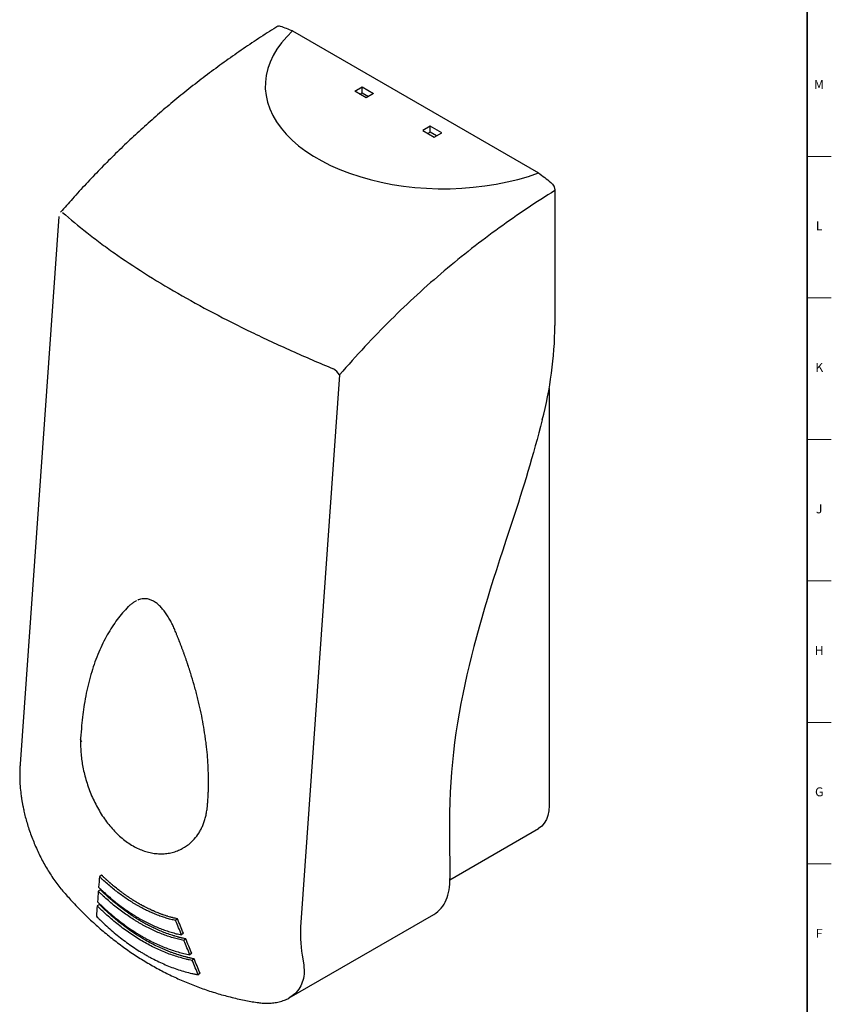
# Model space of a CAD drawing. Units: inches. Extents: x 0.2 to 47.8, y 0.2 to 35.8.
# Drawn here: x 36.5 to 47.8, y 10.1 to 23.8 of the extents above; entities that cross this region are included whole.
import ezdxf

# ---------------------------------------------------------------- set-up
doc = ezdxf.new("R2010")
doc.units = ezdxf.units.IN
doc.header["$MEASUREMENT"] = 0
doc.linetypes.add('SLD-Solid', pattern=[0])
doc.layers.add('TITLE', color=8, linetype='SLD-Solid')
doc.styles.add('SLDTEXTSTYLE0', font='GOTHIC.TTF', dxfattribs={"width": 0.913})

msp = doc.modelspace()

# ---------------------------------------------------------------- linework, layer by layer
at = {"color": 7, "linetype": 'SLD-Solid', "lineweight": 25}
for p, q in [((40.3425364, 23.6818628), (43.7633915, 21.7070452)), ((41.2062036, 22.844469), (41.3087341, 22.9036586)), ((41.3087341, 22.9036586), (41.4678331, 22.8118127)), ((41.3087341, 22.8220045), (41.3087341, 22.9036586)), ((41.3653026, 22.7526231), (41.2062036, 22.844469)), ((41.2769257, 22.803642), (41.3087341, 22.8220045)), ((41.3087341, 22.8220045), (41.3971109, 22.7709857)), ((41.4678331, 22.8118127), (41.3653026, 22.7526231)), ((42.2562571, 22.3566652), (42.1537267, 22.2974756)), ((42.4153562, 22.2648193), (42.2562571, 22.3566652)), ((42.2562571, 22.2750111), (42.2562571, 22.3566652)), ((42.1537267, 22.2974756), (42.3128257, 22.2056297)), ((42.2562571, 22.2750111), (42.2244488, 22.2566485)), ((42.344634, 22.2239922), (42.2562571, 22.2750111)), ((42.3128257, 22.2056297), (42.4153562, 22.2648193)), ((43.9904365, 21.462262), (43.9904365, 19.5834521)), ((37.0913454, 21.1009955), (36.5521472, 13.4802345)), ((40.9953305, 18.8977999), (40.4561323, 11.2770389)), ((43.9091192, 18.7087593), (43.9091192, 12.9063286)), ((36.5730448, 13.001), (36.5916134, 12.8953296)), ((36.5916134, 12.8953296), (36.5920383, 12.8932099)), ((42.5255072, 12.5183743), (42.5310803, 11.8922846)), ((42.5310796, 11.8740205), (43.7641161, 12.5858373)), ((37.6857424, 11.9358804), (37.6556271, 11.9153693)), ((37.6695806, 11.7328768), (37.6391964, 11.7125567)), ((37.654152, 11.5303655), (37.6235022, 11.5102388)), ((40.2954277, 10.2295825), (42.3061554, 11.3903509)), ((38.7405528, 11.3289405), (38.7152282, 11.3056628)), ((38.8229157, 11.1293096), (38.797825, 11.1059226)), ((38.8554979, 11.0506334), (38.8304998, 11.0272036)), ((38.9383095, 10.8514216), (38.9135474, 10.8278844)), ((40.4757703, 10.8221692), (40.4943388, 10.7164987)), ((38.9710694, 10.7729104), (38.9464008, 10.7493311)), ((39.0543235, 10.5741204), (39.0298928, 10.5504356))]:
    msp.add_line(p, q, dxfattribs=at)
at = {"color": 7, "linetype": 'SLD-Solid', "lineweight": 25, "flags": 128}
for points in [[(40.3425364, 23.6818628), (40.2602828, 23.6006281), (40.1874479, 23.5164504), (40.1243461, 23.4296932), (40.0712498, 23.340731), (40.0283882, 23.2499479), (39.9959464, 23.1577358), (39.9740645, 23.0644929), (39.9628369, 22.9706218), (39.9623121, 22.8765276), (39.9724924, 22.7826166), (39.9933337, 22.6892943), (40.0247462, 22.5969635), (40.0665942, 22.506023), (40.1186971, 22.4168653), (40.1808299, 22.3298752), (40.2527243, 22.2454285), (40.3340699, 22.1638897), (40.4245157, 22.0856108), (40.523671, 22.0109297), (40.6311078, 21.9401689), (40.7463623, 21.873634), (40.8689368, 21.811612), (40.9983022, 21.7543709), (41.1339, 21.7021577), (41.2751447, 21.6551978), (41.4214265, 21.613694), (41.572114, 21.5778256), (41.7265564, 21.5477472), (41.8840872, 21.5235889), (42.044026, 21.5054548), (42.2056825, 21.4934234), (42.3683587, 21.4875464), (42.5313523, 21.4878494), (42.6939596, 21.4943309), (42.8554785, 21.5069631), (43.0152118, 21.5256913), (43.1724697, 21.5504348), (43.3265735, 21.5810867), (43.4768577, 21.6175146), (43.6226736, 21.6595613), (43.7633915, 21.7070452)], [(43.9091192, 12.9063286), (43.9048847, 12.8341672), (43.8922534, 12.7681297), (43.8714415, 12.7093459), (43.8428052, 12.6588216), (43.8068344, 12.6174214), (43.7641445, 12.5858537), (43.7641161, 12.5858373)], [(38.8252646, 12.3181707), (38.8311806, 12.3216965), (38.8370972, 12.3252222)]]:
    msp.add_lwpolyline(points, dxfattribs=at)
at = {"color": 7, "linetype": 'SLD-Solid', "lineweight": 25}
for centre, radius, start, end in [((38.6573289, 19.6328225), 5.3333361, 345.19734274, 359.46960832), ((40.7384024, 18.7237146), 0.310351, 34.12016178, 56.25786234), ((42.0903525, 11.7487377), 0.4183443, 301.05428917, 338.29854524), ((42.3247956, 11.1298554), 1.8744507, 175.49644799, 189.44770848)]:
    msp.add_arc(centre, radius, start, end, dxfattribs=at)
msp.add_ellipse((41.7532629, 12.341309), major_axis=(-0.5583011, 0.9478199), ratio=0.5714483229, start_param=3.5438480316, end_param=3.9220616947, dxfattribs=at)
for points, knots in [([(40.135242, 23.7470549), (40.1171513, 23.7360176), (40.0171915, 23.6750311), (39.8370378, 23.5576078), (39.596294, 23.395347), (39.3600663, 23.2277513), (39.1281433, 23.0556064), (38.9004143, 22.8787212), (38.6792764, 22.6992845), (38.4651925, 22.5174026), (38.2580046, 22.3335066), (38.0550976, 22.1455052), (37.8559689, 21.9530131), (37.6605566, 21.756106), (37.4689186, 21.554646), (37.2870312, 21.356189), (37.1705227, 21.2223111), (37.1155197, 21.1591081)], [0, 0, 0, 0, 0.0173211572, 0.09570786017, 0.17276236806, 0.24860267284, 0.32334367185, 0.39709762164, 0.46993160218, 0.53945375262, 0.60778478237, 0.67546652505, 0.742570773, 0.80916978332, 0.8753370832, 0.94114735498, 1, 1, 1, 1]), ([(40.1733806, 23.7461609), (40.1655818, 23.7482664), (40.1516719, 23.7520217), (40.1412921, 23.746617), (40.136732, 23.7442426)], [0, 0, 0, 0, 0.5606701541, 1, 1, 1, 1]), ([(43.9325473, 21.5760402), (43.9406715, 21.5696192), (43.9483284, 21.5619061), (43.9625619, 21.5440619), (43.9688101, 21.5343307), (43.9767085, 21.518804), (43.9790329, 21.5135905), (43.9830848, 21.5030901), (43.9848225, 21.4977633), (43.9890154, 21.4819471), (43.9904365, 21.4718017), (43.9904365, 21.462262)], [0, 0, 0, 0, 0.25, 0.25, 0.5, 0.5, 0.625, 0.625, 0.75, 0.75, 1, 1, 1, 1]), ([(43.9904365, 21.462262), (43.7312232, 21.3011127), (43.4729145, 21.128804), (43.0871117, 20.8498577), (42.958759, 20.7534139), (42.7035146, 20.5536983), (42.5765225, 20.450357), (42.1975588, 20.1292062), (41.949742, 19.9020654), (41.4646134, 19.4206779), (41.2272315, 19.1664147), (40.9953305, 18.8977999)], [0, 0, 0, 0, 0.25, 0.25, 0.375, 0.375, 0.5, 0.5, 0.75, 0.75, 1, 1, 1, 1]), ([(37.1432307, 21.1567507), (37.2483035, 21.0634983), (37.3606768, 20.9698777), (37.5401622, 20.8290434), (37.6018135, 20.7820309), (37.7287814, 20.6878898), (37.7941708, 20.6407109), (37.9952672, 20.4994569), (38.1358347, 20.405695), (38.4299038, 20.2190699), (38.5834052, 20.1262067), (38.9034978, 19.94142), (39.069005, 19.8501223), (39.4108195, 19.6696658), (39.587127, 19.5805068), (39.8597393, 19.4483181), (39.9517881, 19.4046025), (40.1379014, 19.3179983), (40.232016, 19.2750851), (40.5175148, 19.1474794), (40.7120495, 19.0639203), (40.9107888, 18.9817857)], [0, 0, 0, 0, 0.125, 0.125, 0.1875, 0.1875, 0.25, 0.25, 0.375, 0.375, 0.5, 0.5, 0.625, 0.625, 0.75, 0.75, 0.8125, 0.8125, 0.875, 0.875, 1, 1, 1, 1]), ([(38.17243, 15.7564354), (38.1592096, 15.7494821), (38.1312384, 15.7347707), (38.0942291, 15.7065738), (38.0718998, 15.6865845), (38.0606768, 15.6765376)], [0, 0, 0, 0, 0.308333126, 0.6523582942, 1, 1, 1, 1]), ([(38.7106152, 15.3326013), (38.7017482, 15.3532386), (38.6840126, 15.3945166), (38.6545483, 15.455535), (38.6215553, 15.5147984), (38.5850539, 15.572294), (38.5454085, 15.6258717), (38.5022126, 15.6745545), (38.4566496, 15.7158901), (38.4090183, 15.7485517), (38.3609777, 15.7711752), (38.3144384, 15.783013), (38.269458, 15.7852615), (38.2306361, 15.7789539), (38.203556, 15.7711024), (38.1912715, 15.7649306), (38.188619, 15.763598)], [0, 0, 0, 0, 0.0767704759, 0.1535541515, 0.2304185061, 0.307326243, 0.3862252462, 0.4610790091, 0.5387623781, 0.6149037247, 0.6908436471, 0.7687338966, 0.843201558, 0.9225105192, 0.9832682174, 1, 1, 1, 1]), ([(38.0566208, 15.673965), (38.0300859, 15.6450949), (37.977921, 15.5883389), (37.9013892, 15.494302), (37.8305739, 15.3932294), (37.763527, 15.2828959), (37.7013855, 15.1645412), (37.6440623, 15.0381313), (37.5921303, 14.9047811), (37.5460691, 14.7651106), (37.5059466, 14.6202305), (37.4715903, 14.4697115), (37.444018, 14.320043), (37.42244, 14.1692494), (37.4061612, 14.011718), (37.3966483, 13.8952833), (37.3926295, 13.8299746), (37.3922517, 13.823835)], [0, 0, 0, 0, 0.0682083453, 0.1340909383, 0.2033355069, 0.2735691591, 0.3449208263, 0.4174583664, 0.4912334708, 0.563933186, 0.6369146937, 0.7100102381, 0.7829653217, 0.847666236, 0.9155218311, 0.9920582847, 1, 1, 1, 1]), ([(39.1546436, 12.868101), (39.1572577, 12.9000337), (39.1591828, 12.9240049), (39.1604286, 12.9401397), (39.1604511, 12.9404309), (39.1604832, 12.9408468), (39.1604992, 12.9410546), (39.1605472, 12.9416775), (39.1605791, 12.9420921), (39.1606745, 12.9433341), (39.1607378, 12.9441595), (39.1609267, 12.9466283), (39.1610512, 12.948264), (39.1614208, 12.9531407), (39.1616617, 12.9563513), (39.1623682, 12.9658617), (39.1628173, 12.9720398), (39.1640993, 12.9900882), (39.1648667, 13.0014721), (39.1655682, 13.0125433), (39.1655968, 13.0129964), (39.1656465, 13.0137843), (39.1656712, 13.014178), (39.1657453, 13.0153584), (39.1657943, 13.0161443), (39.1659405, 13.0184992), (39.1660367, 13.0200652), (39.1663216, 13.0247517), (39.1665065, 13.0278606), (39.1670463, 13.0371405), (39.1673861, 13.0432651), (39.1683457, 13.0614526), (39.1689054, 13.0733295), (39.1695051, 13.0878652), (39.1696279, 13.0909455), (39.169859, 13.0969595), (39.1699706, 13.0999753), (39.1702937, 13.1090492), (39.1704935, 13.1151338), (39.1710461, 13.1334938), (39.171352, 13.1458751), (39.1716258, 13.1599633), (39.1716526, 13.1613853), (39.1717071, 13.1643778), (39.1717335, 13.1658758), (39.1718101, 13.1703748), (39.1718576, 13.173381), (39.1719897, 13.1824202), (39.1720637, 13.1884736), (39.1722438, 13.206716), (39.1723078, 13.2189871), (39.1723318, 13.2561288), (39.1721238, 13.2813278), (39.1716383, 13.3101698), (39.1715827, 13.3132655), (39.171463, 13.3195625), (39.1713998, 13.3227099), (39.1711997, 13.3321488), (39.1710527, 13.3384371), (39.1705709, 13.3572886), (39.1701951, 13.3698388), (39.1689045, 13.4074366), (39.1678262, 13.4324318), (39.1658829, 13.4698201), (39.1651681, 13.4824977), (39.1636349, 13.5077039), (39.1628114, 13.5203289), (39.1601706, 13.5582698), (39.158183, 13.5836518), (39.1515411, 13.660063), (39.146208, 13.7113577), (39.1384197, 13.7759247), (39.1368209, 13.7887363), (39.1335007, 13.8144929), (39.131786, 13.8273819), (39.1264787, 13.8660807), (39.1227228, 13.8919226), (39.1108058, 13.9695787), (39.101995, 14.0215232), (39.0729972, 14.1778975), (39.0503199, 14.2824614), (39.0211289, 14.4006958), (39.0178088, 14.4139451), (39.0111036, 14.4403123), (39.0077038, 14.4534895), (38.9973637, 14.4930022), (38.9902826, 14.5193189), (38.9684816, 14.5981969), (38.9532039, 14.6506859), (38.9331973, 14.7161877), (38.9291968, 14.7291318), (38.9210209, 14.7552896), (38.916875, 14.7684062), (38.9042645, 14.8078702), (38.8956271, 14.8343314), (38.8856543, 14.8642731), (38.8845101, 14.8677003), (38.8822556, 14.8744366), (38.8811276, 14.8777988), (38.8777415, 14.8878679), (38.8754813, 14.8945569), (38.8686917, 14.9145532), (38.8641538, 14.9277895), (38.8505056, 14.9672151), (38.8413609, 14.9931209), (38.8315963, 15.0202446), (38.830968, 15.0219877), (38.829765, 15.0253206), (38.8291634, 15.0269851), (38.8273582, 15.0319729), (38.8261544, 15.0352903), (38.8225418, 15.0452193), (38.8201318, 15.0518078), (38.812897, 15.0714804), (38.8080674, 15.0844717), (38.8020227, 15.1005563), (38.8008731, 15.1036062), (38.7984836, 15.1099281), (38.7972786, 15.1131075), (38.7936329, 15.1227005), (38.7911613, 15.1291694), (38.7836238, 15.1487969), (38.7784352, 15.1621762), (38.772917, 15.1762779), (38.7727998, 15.1765773), (38.7725144, 15.1773062), (38.7723714, 15.1776714), (38.7719416, 15.1787689), (38.7716537, 15.1795035), (38.7707865, 15.1817156), (38.7702035, 15.1832016), (38.7684395, 15.1876935), (38.7672438, 15.1907333), (38.7635974, 15.1999883), (38.7610878, 15.206339), (38.7533232, 15.2259341), (38.7478328, 15.2397212), (38.7419405, 15.2544603), (38.7419224, 15.2545056), (38.7418131, 15.2547791), (38.7417582, 15.2549165), (38.7415928, 15.25533), (38.7414817, 15.2556079), (38.7411458, 15.2564478), (38.7409184, 15.2570163), (38.7402258, 15.2587474), (38.7397502, 15.2599356), (38.738282, 15.2636027), (38.737248, 15.2661841), (38.7339803, 15.2743382), (38.731581, 15.280321), (38.7237233, 15.299911), (38.7176049, 15.3151595), (38.7106152, 15.3326013)], [0, 0, 0, 0, 0.03124999973, 0.03124999973, 0.03149414035, 0.03149414035, 0.03173828097, 0.03173828097, 0.03222656222, 0.03222656222, 0.03320312471, 0.03320312471, 0.03515624969, 0.03515624969, 0.03906249966, 0.03906249966, 0.04687499959, 0.04687499959, 0.06249999945, 0.06249999945, 0.0629882807, 0.0629882807, 0.06347656194, 0.06347656194, 0.06445312444, 0.06445312444, 0.06640624942, 0.06640624942, 0.07031249939, 0.07031249939, 0.07812499932, 0.07812499932, 0.09374999918, 0.09374999918, 0.09765624915, 0.09765624915, 0.10156249911, 0.10156249911, 0.10937499904, 0.10937499904, 0.12499999891, 0.12499999891, 0.12695312389, 0.12695312389, 0.12890624887, 0.12890624887, 0.13281249884, 0.13281249884, 0.14062499877, 0.14062499877, 0.15624999863, 0.15624999863, 0.18749999836, 0.18749999836, 0.19140624833, 0.19140624833, 0.19531249829, 0.19531249829, 0.20312499822, 0.20312499822, 0.21874999809, 0.21874999809, 0.24999999781, 0.24999999781, 0.26562499768, 0.26562499768, 0.28124999754, 0.28124999754, 0.31249999727, 0.31249999727, 0.37499999672, 0.37499999672, 0.39062499658, 0.39062499658, 0.40624999645, 0.40624999645, 0.43749999617, 0.43749999617, 0.49999999563, 0.49999999563, 0.62499999453, 0.62499999453, 0.6406249944, 0.6406249944, 0.65624999426, 0.65624999426, 0.68749999399, 0.68749999399, 0.74999999344, 0.74999999344, 0.7656249933, 0.7656249933, 0.78124999317, 0.78124999317, 0.81249999289, 0.81249999289, 0.81640624286, 0.81640624286, 0.82031249283, 0.82031249283, 0.82812499276, 0.82812499276, 0.84374999262, 0.84374999262, 0.87499999235, 0.87499999235, 0.87695311733, 0.87695311733, 0.87890624231, 0.87890624231, 0.88281249228, 0.88281249228, 0.89062499221, 0.89062499221, 0.90624999208, 0.90624999208, 0.91015624204, 0.91015624204, 0.91406249201, 0.91406249201, 0.92187499194, 0.92187499194, 0.9374999918, 0.9374999918, 0.93798827305, 0.93798827305, 0.93847655429, 0.93847655429, 0.93945311678, 0.93945311678, 0.94140624177, 0.94140624177, 0.94531249173, 0.94531249173, 0.95312499167, 0.95312499167, 0.96874999153, 0.96874999153, 0.96899413215, 0.96899413215, 0.96923827277, 0.96923827277, 0.96972655402, 0.96972655402, 0.97070311651, 0.97070311651, 0.97265624149, 0.97265624149, 0.97656249146, 0.97656249146, 0.98437499139, 0.98437499139, 0.99999999126, 0.99999999126, 0.99999999126, 0.99999999126]), ([(37.3909574, 13.8229073), (37.3914575, 13.7891847), (37.3924376, 13.7231039), (37.3987837, 13.6248697), (37.4092719, 13.5303665), (37.4248295, 13.4370854), (37.4461682, 13.3411058), (37.4735395, 13.2417958), (37.5070609, 13.1413556), (37.5460972, 13.0423943), (37.5905001, 12.9457966), (37.6400571, 12.8524515), (37.6944802, 12.7632562), (37.7532637, 12.6793565), (37.8161388, 12.6013805), (37.8827465, 12.5295345), (37.9530786, 12.4639634), (38.0266974, 12.4053087), (38.1029204, 12.3543519), (38.1809658, 12.3117968), (38.2599466, 12.2782589), (38.3390539, 12.2540958), (38.4178957, 12.2389575), (38.4963944, 12.2327143), (38.5739503, 12.2355114), (38.649562, 12.2472203), (38.7218434, 12.2682571), (38.7795159, 12.291562), (38.8111068, 12.3109322), (38.8214778, 12.3172912)], [0, 0, 0, 0, 0.0404135057, 0.0791917002, 0.1146296394, 0.1487733801, 0.1845944083, 0.2225479877, 0.2606454331, 0.2988733601, 0.3372009317, 0.3755852568, 0.4139963352, 0.4523648783, 0.490262407, 0.528284357, 0.5666090018, 0.6051315929, 0.6436995241, 0.6821288489, 0.7202633915, 0.7577609581, 0.7950151808, 0.8325646068, 0.8702454032, 0.907822819, 0.9451139478, 0.9819814308, 1, 1, 1, 1]), ([(37.4095237, 13.7976006), (37.4092714, 13.7977682), (37.4055194, 13.8002613), (37.3979825, 13.8068817), (37.3919487, 13.815893), (37.3934316, 13.8219797), (37.3938501, 13.8236973)], [0, 0, 0, 0, 0.0222131771, 0.3304182478, 0.8110518657, 1, 1, 1, 1]), ([(36.5521472, 13.4802345), (36.5507892, 13.4584523), (36.5468585, 13.3954004), (36.5455043, 13.2933852), (36.5504672, 13.1758167), (36.5603302, 13.0786196), (36.5696776, 13.0215563), (36.5730448, 13.001)], [0, 0, 0, 0, 0.1289361992, 0.3732265097, 0.6177133669, 0.8622863607, 1, 1, 1, 1]), ([(36.5924591, 12.8932806), (36.5962928, 12.8722697), (36.6048112, 12.825584), (36.6233937, 12.7482971), (36.646858, 12.6635381), (36.6743203, 12.5767503), (36.7053351, 12.4889392), (36.7396668, 12.4008754), (36.7769649, 12.3133809), (36.8170942, 12.2270422), (36.8603259, 12.1419069), (36.9066701, 12.0579583), (36.9561199, 11.9756314), (37.0082765, 11.8957173), (37.0629386, 11.819671), (37.1047632, 11.765065), (37.128588, 11.7379746), (37.1331161, 11.7328258)], [0, 0, 0, 0, 0.0598538015, 0.1329934661, 0.2053812012, 0.276960037, 0.3476861651, 0.4175738204, 0.4867223274, 0.5551112888, 0.6234967098, 0.6932973911, 0.7641295044, 0.8360181783, 0.9089083413, 0.982687228, 1, 1, 1, 1]), ([(38.8361802, 12.3271072), (38.8566253, 12.3393494), (38.9069517, 12.3694839), (38.9758992, 12.4368439), (39.0311334, 12.5104249), (39.0687606, 12.5764582), (39.0936247, 12.628713), (39.1147534, 12.6840542), (39.1312475, 12.7426176), (39.1438676, 12.8044872), (39.1510202, 12.8467111), (39.1546436, 12.868101)], [0, 0, 0, 0, 0.1198319747, 0.2949696997, 0.4712613507, 0.5589321727, 0.6474317433, 0.7343253905, 0.8218599781, 0.9097574392, 1, 1, 1, 1]), ([(38.2043121, 11.5408043), (38.1894294, 11.5495464), (38.1783132, 11.5561574), (38.1708756, 11.5606082), (38.1708082, 11.5606485), (38.1707118, 11.5607062), (38.1706637, 11.560735), (38.1705192, 11.5608215), (38.170423, 11.5608791), (38.1701347, 11.5610517), (38.1699428, 11.5611666), (38.1693679, 11.5615109), (38.1689859, 11.5617398), (38.1678435, 11.5624247), (38.1670869, 11.5628787), (38.1648316, 11.5642331), (38.1633477, 11.5651259), (38.1589549, 11.5677738), (38.1561048, 11.5694982), (38.1477886, 11.5745484), (38.1425568, 11.5777511), (38.1374812, 11.5808827), (38.1372863, 11.581003), (38.1369377, 11.5812182), (38.1367634, 11.5813258), (38.1362406, 11.5816488), (38.1358921, 11.5818642), (38.1348468, 11.5825108), (38.1341502, 11.5829423), (38.132061, 11.584238), (38.130669, 11.5851034), (38.1264959, 11.5877047), (38.1237175, 11.5894455), (38.1153927, 11.5946878), (38.1098572, 11.598209), (38.0932931, 11.6088519), (38.0823072, 11.6160526), (38.0700114, 11.6242712), (38.0687007, 11.6251492), (38.0660174, 11.6269508), (38.0646736, 11.627855), (38.0606355, 11.630578), (38.0579348, 11.6324071), (38.0498068, 11.6379361), (38.0443536, 11.6416775), (38.0278913, 11.6530683), (38.0167796, 11.6608846), (38.0041279, 11.66993), (38.0027632, 11.6709076), (37.9999977, 11.6728929), (37.9986166, 11.6738864), (37.9944779, 11.6768694), (37.9917253, 11.6788616), (37.9834865, 11.6848482), (37.9780197, 11.6888528), (37.9616955, 11.7009073), (37.9509147, 11.7089974), (37.9188739, 11.733426), (37.8973107, 11.7503836), (37.8741765, 11.7691353), (37.872781, 11.7702685), (37.8700333, 11.7725037), (37.8686624, 11.773621), (37.864558, 11.776972), (37.8618333, 11.7792047), (37.8536934, 11.7858989), (37.8483126, 11.7903565), (37.8323062, 11.8037127), (37.821817, 11.8125949), (37.8102178, 11.8225602), (37.8088745, 11.8237165), (37.8062419, 11.8259873), (37.8049255, 11.827125), (37.8009758, 11.8305455), (37.7983422, 11.8328353), (37.7904394, 11.8397333), (37.7851687, 11.84437), (37.7693499, 11.8583947), (37.7587953, 11.867897), (37.7480674, 11.8777027), (37.7479412, 11.8778181), (37.7476491, 11.8780852), (37.7475028, 11.878219), (37.747063, 11.8786214), (37.7467686, 11.8788907), (37.7458823, 11.8797021), (37.745287, 11.8802474), (37.7434877, 11.8818971), (37.7422703, 11.8830148), (37.738565, 11.8864218), (37.7360237, 11.8887651), (37.7281878, 11.8960112), (37.7226809, 11.9011303), (37.7168484, 11.9065818), (37.7168393, 11.9065903), (37.7167848, 11.9066413), (37.7167575, 11.9066668), (37.7166754, 11.9067435), (37.7166205, 11.9067949), (37.7164551, 11.9069495), (37.716344, 11.9070534), (37.7160081, 11.9073674), (37.7157809, 11.90758), (37.715089, 11.9082273), (37.7146142, 11.9086716), (37.7131496, 11.910043), (37.7121194, 11.9110085), (37.7088674, 11.9140587), (37.7064844, 11.9162973), (37.6986929, 11.92363), (37.6926417, 11.929341), (37.6857424, 11.9358804)], [0, 0, 0, 0, 0.06249999958, 0.06249999958, 0.06274414021, 0.06274414021, 0.06298828083, 0.06298828083, 0.06347656208, 0.06347656208, 0.06445312457, 0.06445312457, 0.06640624956, 0.06640624956, 0.07031249953, 0.07031249953, 0.07812499948, 0.07812499948, 0.09374999937, 0.09374999937, 0.12499999917, 0.12499999917, 0.12597656166, 0.12597656166, 0.12695312415, 0.12695312415, 0.12890624914, 0.12890624914, 0.13281249911, 0.13281249911, 0.14062499906, 0.14062499906, 0.15624999896, 0.15624999896, 0.18749999875, 0.18749999875, 0.24999999833, 0.24999999833, 0.25781249828, 0.25781249828, 0.26562499823, 0.26562499823, 0.28124999812, 0.28124999812, 0.31249999792, 0.31249999792, 0.3749999975, 0.3749999975, 0.38281249745, 0.38281249745, 0.39062499739, 0.39062499739, 0.40624999729, 0.40624999729, 0.43749999708, 0.43749999708, 0.49999999666, 0.49999999666, 0.62499999583, 0.62499999583, 0.63281249578, 0.63281249578, 0.64062499573, 0.64062499573, 0.65624999562, 0.65624999562, 0.68749999541, 0.68749999541, 0.749999995, 0.749999995, 0.75781249494, 0.75781249494, 0.76562499489, 0.76562499489, 0.78124999479, 0.78124999479, 0.81249999458, 0.81249999458, 0.87499999416, 0.87499999416, 0.87597655666, 0.87597655666, 0.87695311915, 0.87695311915, 0.87890624414, 0.87890624414, 0.88281249411, 0.88281249411, 0.89062499406, 0.89062499406, 0.90624999395, 0.90624999395, 0.93749999375, 0.93749999375, 0.93774413437, 0.93774413437, 0.93798827499, 0.93798827499, 0.93847655624, 0.93847655624, 0.93945311873, 0.93945311873, 0.94140624372, 0.94140624372, 0.94531249369, 0.94531249369, 0.95312499364, 0.95312499364, 0.96874999354, 0.96874999354, 0.99999999333, 0.99999999333, 0.99999999333, 0.99999999333]), ([(38.1764929, 11.5188305), (38.1652965, 11.5254314), (38.1429053, 11.5386322), (38.0983702, 11.5656057), (38.0428813, 11.6012265), (37.9767317, 11.6470659), (37.9111316, 11.6954188), (37.8461337, 11.7465645), (37.7818181, 11.8000958), (37.728847, 11.8470375), (37.6868715, 11.8858751), (37.6660424, 11.9055375), (37.6556271, 11.9153693)], [0, 0, 0, 0, 0.0625142264, 0.1250189725, 0.2500159384, 0.3750374904, 0.5000399477, 0.6250373539, 0.7500440406, 0.8750155419, 0.9375036444, 1, 1, 1, 1]), ([(37.1329256, 11.7316087), (37.1726151, 11.6856425), (37.2590138, 11.5855803), (37.3986254, 11.4401106), (37.5499525, 11.2939465), (37.7059374, 11.1560303), (37.866184, 11.0262699), (38.0305443, 10.9048547), (38.1988114, 10.7918808), (38.3706781, 10.6875181), (38.5458697, 10.5918995), (38.7244424, 10.5048479), (38.9066306, 10.4261576), (39.092652, 10.3557735), (39.2822645, 10.2937487), (39.4752688, 10.2404931), (39.6636999, 10.1968037), (39.7886383, 10.1753521), (39.8474527, 10.1652538)], [0, 0, 0, 0, 0.054803821, 0.1193006239, 0.1835315264, 0.2475037838, 0.3112286923, 0.374721772, 0.4380028957, 0.5010963585, 0.5638977051, 0.6264721498, 0.6892850458, 0.7523580059, 0.8156979263, 0.8793072952, 0.9431842622, 1, 1, 1, 1]), ([(38.2217007, 11.2643763), (38.2091155, 11.2717761), (38.1839469, 11.2865745), (38.1339137, 11.3169238), (38.0714473, 11.357356), (37.9973219, 11.4089789), (37.9240648, 11.463536), (37.8515844, 11.5212019), (37.7798146, 11.5818893), (37.7206398, 11.6350385), (37.6739262, 11.6790641), (37.6507734, 11.7013921), (37.6391964, 11.7125567)], [0, 0, 0, 0, 0.0625123186, 0.1250160702, 0.2500222874, 0.3758508947, 0.50003988, 0.6242116892, 0.750037503, 0.8750186282, 0.9375057543, 1, 1, 1, 1]), ([(37.6437699, 11.7698842), (37.655021, 11.7590928), (37.6775219, 11.7375112), (37.7229069, 11.6949518), (37.7803801, 11.643568), (37.8500555, 11.584884), (37.9203902, 11.5291095), (37.9914497, 11.4763278), (38.0633216, 11.4263699), (38.1238644, 11.3872279), (38.1723434, 11.357839), (38.1967244, 11.3435045), (38.2089157, 11.3363368)], [0, 0, 0, 0, 0.0624941993, 0.1249813191, 0.2499624637, 0.3757854494, 0.4999600764, 0.6241481887, 0.7499776894, 0.8749839608, 0.9374877216, 1, 1, 1, 1]), ([(38.2495174, 11.2863516), (38.2327853, 11.2961494), (38.2202943, 11.3035671), (38.2119372, 11.3085655), (38.2118614, 11.3086109), (38.2117531, 11.3086756), (38.211699, 11.308708), (38.2115368, 11.3088051), (38.2114287, 11.3088698), (38.2111047, 11.3090637), (38.210889, 11.3091927), (38.210243, 11.3095795), (38.2098138, 11.3098366), (38.2085302, 11.3106059), (38.20768, 11.311116), (38.205146, 11.3126379), (38.2034788, 11.3136413), (38.1985433, 11.3166178), (38.1953413, 11.3185573), (38.1859986, 11.3242403), (38.1801216, 11.3278481), (38.1742475, 11.3314869), (38.1738402, 11.3317394), (38.1730868, 11.3322067), (38.17271, 11.3324407), (38.1715789, 11.3331433), (38.1708241, 11.3336127), (38.1685578, 11.3350244), (38.167044, 11.3359698), (38.1624944, 11.3388191), (38.1594502, 11.3407358), (38.150284, 11.3465381), (38.1441287, 11.3504755), (38.1255306, 11.3624964), (38.1129555, 11.3707886), (38.0986145, 11.3804333), (38.0970794, 11.3814681), (38.0939542, 11.3835792), (38.0923927, 11.3846364), (38.0877114, 11.3878126), (38.084595, 11.3899364), (38.0752589, 11.3963269), (38.0690525, 11.4006125), (38.0504857, 11.4135451), (38.038178, 11.4222676), (38.0014627, 11.4487351), (37.9772633, 11.4667802), (37.9054797, 11.5220957), (37.85756, 11.561433), (37.8080901, 11.6045709), (37.8065409, 11.6059244), (37.8035034, 11.6085836), (37.8019883, 11.6099127), (37.7974536, 11.6138984), (37.794445, 11.6165533), (37.7854619, 11.6245118), (37.7795305, 11.6298089), (37.7619068, 11.6456728), (37.7503849, 11.6562128), (37.7387333, 11.6670418), (37.7384372, 11.6673171), (37.7377844, 11.6679244), (37.7374567, 11.6682293), (37.73647, 11.6691479), (37.7358073, 11.6697655), (37.7338043, 11.6716335), (37.7324493, 11.6728994), (37.7283251, 11.6767587), (37.7254968, 11.6794137), (37.716777, 11.6876264), (37.7106503, 11.6934314), (37.704163, 11.6996164), (37.7041529, 11.6996261), (37.7040923, 11.6996839), (37.7040619, 11.6997128), (37.7039706, 11.6997998), (37.7039095, 11.6998581), (37.7037256, 11.7000335), (37.703602, 11.7001514), (37.7032285, 11.7005077), (37.7029758, 11.7007488), (37.7022063, 11.7014832), (37.7016783, 11.7019874), (37.7000496, 11.7035434), (37.6989039, 11.704639), (37.6952876, 11.7081006), (37.6926378, 11.7106414), (37.6839749, 11.7189653), (37.677248, 11.7254498), (37.6695806, 11.7328768)], [0, 0, 0, 0, 0.06249999963, 0.06249999963, 0.06274414025, 0.06274414025, 0.06298828088, 0.06298828088, 0.06347656212, 0.06347656212, 0.06445312462, 0.06445312462, 0.06640624961, 0.06640624961, 0.07031249958, 0.07031249958, 0.07812499954, 0.07812499954, 0.09374999944, 0.09374999944, 0.12499999926, 0.12499999926, 0.12695312425, 0.12695312425, 0.12890624924, 0.12890624924, 0.13281249921, 0.13281249921, 0.14062499917, 0.14062499917, 0.15624999907, 0.15624999907, 0.18749999889, 0.18749999889, 0.24999999852, 0.24999999852, 0.25781249847, 0.25781249847, 0.26562499842, 0.26562499842, 0.28124999833, 0.28124999833, 0.31249999815, 0.31249999815, 0.37499999778, 0.37499999778, 0.49999999703, 0.49999999703, 0.74999999555, 0.74999999555, 0.7578124955, 0.7578124955, 0.76562499546, 0.76562499546, 0.78124999537, 0.78124999537, 0.81249999518, 0.81249999518, 0.87499999481, 0.87499999481, 0.8769531198, 0.8769531198, 0.87890624479, 0.87890624479, 0.88281249476, 0.88281249476, 0.89062499472, 0.89062499472, 0.90624999462, 0.90624999462, 0.93749999444, 0.93749999444, 0.93774413506, 0.93774413506, 0.93798827569, 0.93798827569, 0.93847655693, 0.93847655693, 0.93945311943, 0.93945311943, 0.94140624442, 0.94140624442, 0.94531249439, 0.94531249439, 0.95312499435, 0.95312499435, 0.96874999425, 0.96874999425, 0.99999999407, 0.99999999407, 0.99999999407, 0.99999999407]), ([(38.9464008, 10.7493311), (38.9322476, 10.752267), (38.9039425, 10.7581384), (38.8474463, 10.7709184), (38.7764098, 10.7899232), (38.6911189, 10.8165425), (38.57734, 10.8574522), (38.4353982, 10.9185076), (38.3226445, 10.9778584), (38.2107763, 11.0422128), (38.0996766, 11.1116311), (37.9636582, 11.2104551), (37.856838, 11.2964265), (37.7778, 11.3643205), (37.7129068, 11.4234947), (37.6616005, 11.4727156), (37.636202, 11.4977307), (37.6235022, 11.5102388)], [0, 0, 0, 0, 0.0312489078, 0.062494845, 0.1249928686, 0.1874946862, 0.2499996977, 0.3750179146, 0.4999986176, 0.500321609, 0.6252196424, 0.7501604604, 0.8126253063, 0.8750870531, 0.9375450704, 0.9687710445, 1, 1, 1, 1]), ([(37.6278676, 11.5674262), (37.6402585, 11.5552889), (37.6650392, 11.5310155), (37.7150826, 11.4832494), (37.7783586, 11.4258216), (37.8553909, 11.3599179), (37.9334393, 11.2973242), (38.0124229, 11.2380601), (38.0921948, 11.1823256), (38.1592894, 11.1386605), (38.2131898, 11.1059165), (38.2403568, 11.0899243), (38.254031, 11.0819361), (38.2541237, 11.0818819)], [0, 0, 0, 0, 0.0624930108, 0.1249800738, 0.2499663918, 0.3749601443, 0.4999601313, 0.6249651221, 0.749973865, 0.8747734074, 0.9371711514, 0.9995740375, 1, 1, 1, 1]), ([(38.9710694, 10.7729104), (38.9522684, 10.7767546), (38.9382121, 10.7797276), (38.9287882, 10.7817649), (38.9287028, 10.7817834), (38.9285808, 10.7818098), (38.9285198, 10.781823), (38.928337, 10.7818625), (38.9282152, 10.7818889), (38.9278501, 10.7819679), (38.9276071, 10.7820206), (38.9268791, 10.7821784), (38.9263954, 10.7822834), (38.9249487, 10.782598), (38.9239904, 10.782807), (38.9211336, 10.7834319), (38.9192535, 10.7838455), (38.9136863, 10.7850777), (38.9100723, 10.7858874), (38.8995211, 10.7882801), (38.892875, 10.7898267), (38.8862226, 10.7914153), (38.8857784, 10.7915215), (38.8849417, 10.791722), (38.884523, 10.7918225), (38.8832657, 10.7921249), (38.8824261, 10.7923275), (38.8799025, 10.7929385), (38.8782142, 10.7933501), (38.8731312, 10.7945977), (38.8697186, 10.7954465), (38.8594092, 10.7980441), (38.8524409, 10.7998443), (38.8312524, 10.8054526), (38.8167485, 10.8094684), (38.800944, 10.8140357), (38.8000789, 10.8142864), (38.7982854, 10.8148072), (38.7973891, 10.8150681), (38.7947013, 10.8158525), (38.7929112, 10.8163774), (38.7875458, 10.8179584), (38.7839755, 10.8190206), (38.7732846, 10.8222316), (38.766184, 10.824405), (38.7449616, 10.8310226), (38.7309192, 10.8355644), (38.7152395, 10.8408183), (38.7134568, 10.8414183), (38.7099306, 10.8426103), (38.7081671, 10.8432091), (38.7028752, 10.8450137), (38.6993455, 10.8462278), (38.6887514, 10.8499034), (38.6816819, 10.852398), (38.6604532, 10.8600147), (38.6462741, 10.8652697), (38.6178647, 10.8761354), (38.6037364, 10.8817062), (38.5754445, 10.8931961), (38.5613124, 10.899103), (38.5189592, 10.9173099), (38.490781, 10.9300958), (38.4064296, 10.9703964), (38.3504393, 10.9998539), (38.1832897, 11.095987), (38.0738965, 11.1698804), (37.9532013, 11.2638806), (37.9398067, 11.2744901), (37.9132054, 11.295915), (37.8999728, 11.3067507), (37.8851617, 11.3190786), (37.8835523, 11.3204209), (37.8802964, 11.3231419), (37.8786675, 11.3245059), (37.8737782, 11.3286082), (37.8705152, 11.331357), (37.8607155, 11.339645), (37.8541684, 11.3452261), (37.8344855, 11.3621364), (37.8213085, 11.373633), (37.8072515, 11.3860863), (37.8063711, 11.386867), (37.8046647, 11.3883817), (37.803813, 11.3891385), (37.8012625, 11.3914069), (37.7995683, 11.3929168), (37.7945037, 11.3974391), (37.7911515, 11.4004443), (37.7811674, 11.4094305), (37.7746078, 11.415382), (37.7552154, 11.433117), (37.742669, 11.4447807), (37.7301166, 11.4566387), (37.7297805, 11.4569564), (37.729063, 11.4576349), (37.7287029, 11.4579756), (37.7276185, 11.459002), (37.7268901, 11.4596921), (37.7246888, 11.4617797), (37.7231996, 11.4631947), (37.7186674, 11.4675091), (37.7155596, 11.4704783), (37.7059789, 11.4796654), (37.6992484, 11.4861627), (37.6920682, 11.4931429), (37.6920349, 11.4931753), (37.6919013, 11.4933052), (37.6918343, 11.4933703), (37.6916324, 11.4935667), (37.6914967, 11.4936986), (37.6910868, 11.4940974), (37.6908093, 11.4943673), (37.6899647, 11.4951894), (37.6893851, 11.4957538), (37.6875972, 11.4974959), (37.6863395, 11.4987227), (37.6823697, 11.5025992), (37.6794607, 11.5054452), (37.6699509, 11.5147712), (37.6625667, 11.5220387), (37.654152, 11.5303655)], [0, 0, 0, 0, 0.03124999992, 0.03124999992, 0.03137207023, 0.03137207023, 0.03149414054, 0.03149414054, 0.03173828117, 0.03173828117, 0.03222656241, 0.03222656241, 0.03320312491, 0.03320312491, 0.03515624991, 0.03515624991, 0.0390624999, 0.0390624999, 0.04687499987, 0.04687499987, 0.06249999983, 0.06249999983, 0.06347656233, 0.06347656233, 0.06445312483, 0.06445312483, 0.06640624982, 0.06640624982, 0.07031249981, 0.07031249981, 0.07812499979, 0.07812499979, 0.09374999975, 0.09374999975, 0.12499999967, 0.12499999967, 0.12695312466, 0.12695312466, 0.12890624966, 0.12890624966, 0.13281249965, 0.13281249965, 0.14062499962, 0.14062499962, 0.15624999958, 0.15624999958, 0.1874999995, 0.1874999995, 0.19140624949, 0.19140624949, 0.19531249948, 0.19531249948, 0.20312499946, 0.20312499946, 0.21874999942, 0.21874999942, 0.24999999933, 0.24999999933, 0.28124999925, 0.28124999925, 0.31249999917, 0.31249999917, 0.374999999, 0.374999999, 0.49999999866, 0.49999999866, 0.749999998, 0.749999998, 0.78124999791, 0.78124999791, 0.81249999783, 0.81249999783, 0.81640624782, 0.81640624782, 0.82031249781, 0.82031249781, 0.82812499779, 0.82812499779, 0.84374999775, 0.84374999775, 0.87499999766, 0.87499999766, 0.87695312266, 0.87695312266, 0.87890624765, 0.87890624765, 0.88281249764, 0.88281249764, 0.89062499762, 0.89062499762, 0.90624999758, 0.90624999758, 0.9374999975, 0.9374999975, 0.93847655999, 0.93847655999, 0.93945312249, 0.93945312249, 0.94140624749, 0.94140624749, 0.94531249748, 0.94531249748, 0.95312499746, 0.95312499746, 0.96874999741, 0.96874999741, 0.96899413804, 0.96899413804, 0.96923827866, 0.96923827866, 0.96972655991, 0.96972655991, 0.97070312241, 0.97070312241, 0.9726562474, 0.9726562474, 0.97656249739, 0.97656249739, 0.98437499737, 0.98437499737, 0.99999999733, 0.99999999733, 0.99999999733, 0.99999999733]), ([(38.7152282, 11.3056628), (38.7040816, 11.3082392), (38.6817898, 11.3133917), (38.6373148, 11.3243029), (38.5814076, 11.3400146), (38.513956, 11.3623052), (38.4464187, 11.3874219), (38.3787717, 11.4157381), (38.311328, 11.4467829), (38.2552293, 11.4753615), (38.2105314, 11.4997443), (38.1880414, 11.5123252), (38.1767149, 11.5187055), (38.1764929, 11.5188305)], [0, 0, 0, 0, 0.06249606, 0.1249838876, 0.2499549642, 0.3749613855, 0.4999586875, 0.6249612051, 0.7499829772, 0.8743605842, 0.9365554893, 0.998756697, 1, 1, 1, 1]), ([(38.7405528, 11.3289405), (38.7257521, 11.3323207), (38.7146793, 11.3349126), (38.7072554, 11.3366774), (38.7071882, 11.3366934), (38.7070921, 11.3367162), (38.7070441, 11.3367276), (38.7069001, 11.3367619), (38.7068042, 11.3367847), (38.7065167, 11.3368531), (38.7063253, 11.3368987), (38.7057521, 11.3370352), (38.7053712, 11.337126), (38.704232, 11.337398), (38.7034773, 11.3375785), (38.7012278, 11.3381177), (38.6997474, 11.338474), (38.6953637, 11.3395337), (38.6925182, 11.3402277), (38.6842112, 11.342271), (38.6789795, 11.3435821), (38.6738983, 11.3448795), (38.6737032, 11.3449293), (38.6733542, 11.3450186), (38.6731796, 11.3450633), (38.6726561, 11.3451974), (38.6723071, 11.3452869), (38.6712601, 11.3455558), (38.6705622, 11.3457357), (38.6684689, 11.3462767), (38.6670737, 11.3466395), (38.6628891, 11.3477342), (38.6601009, 11.3484724), (38.6517406, 11.3507119), (38.6461729, 11.3522383), (38.6294872, 11.3569178), (38.6183867, 11.360171), (38.6059248, 11.3639808), (38.604596, 11.364389), (38.6018745, 11.3652288), (38.6005111, 11.3656515), (38.5964128, 11.3669278), (38.5936699, 11.3677899), (38.5854093, 11.3704094), (38.5798596, 11.3722002), (38.5630837, 11.3777074), (38.5517307, 11.3815581), (38.5387716, 11.3860944), (38.5373734, 11.3865858), (38.534539, 11.3875857), (38.533123, 11.3880872), (38.5288785, 11.3895963), (38.5260537, 11.3906084), (38.5175935, 11.393663), (38.5119725, 11.3957237), (38.4951665, 11.4019782), (38.4840386, 11.4062446), (38.4508807, 11.419331), (38.4284486, 11.4286861), (38.4042641, 11.439312), (38.402805, 11.4399551), (38.3999309, 11.4412256), (38.3984965, 11.4418617), (38.3942008, 11.4437723), (38.3913473, 11.4450492), (38.3828176, 11.4488895), (38.3771721, 11.4514624), (38.3603576, 11.4592183), (38.3493108, 11.4644386), (38.3370639, 11.4703651), (38.3356429, 11.471055), (38.3328593, 11.4724108), (38.331467, 11.4730912), (38.3272883, 11.4751398), (38.3245002, 11.4765154), (38.3161292, 11.4806721), (38.3105394, 11.4834829), (38.299342, 11.489184), (38.2937343, 11.4920743), (38.2853095, 11.4964695), (38.2824991, 11.4979445), (38.2782801, 11.500172), (38.2768732, 11.5009169), (38.274762, 11.5020381), (38.2740582, 11.5024125), (38.2726502, 11.5031625), (38.2719043, 11.5035604), (38.2662892, 11.5065598), (38.2609907, 11.5094153), (38.2525856, 11.5139853), (38.2497076, 11.5155565), (38.2452768, 11.5179853), (38.2437809, 11.518807), (38.2415086, 11.5200575), (38.2407464, 11.5204773), (38.2395961, 11.5211116), (38.2392114, 11.5213238), (38.2386327, 11.5216432), (38.2384395, 11.5217499), (38.2381493, 11.5219101), (38.2381166, 11.5219282), (38.2379974, 11.521994), (38.2379376, 11.5220271), (38.2340343, 11.5241832), (38.2292934, 11.5268134), (38.2208449, 11.5315268), (38.2178059, 11.5332259), (38.2129145, 11.5359679), (38.2112286, 11.5369141), (38.2086167, 11.5383818), (38.2077322, 11.5388792), (38.2063848, 11.5396373), (38.2059322, 11.539892), (38.2053622, 11.5402129), (38.2052479, 11.5402773), (38.2050763, 11.5403739), (38.2049974, 11.5404183), (38.2049391, 11.5404512), (38.2049071, 11.5404692), (38.2047322, 11.5405677), (38.2045456, 11.5406728), (38.2043122, 11.5408042)], [0, 0, 0, 0, 0.06249998911, 0.06249998911, 0.06274412969, 0.06274412969, 0.06298827027, 0.06298827027, 0.06347655144, 0.06347655144, 0.06445311377, 0.06445311377, 0.06640623843, 0.06640623843, 0.07031248775, 0.07031248775, 0.07812498639, 0.07812498639, 0.09374998366, 0.09374998366, 0.12499997822, 0.12499997822, 0.12597654055, 0.12597654055, 0.12695310288, 0.12695310288, 0.12890622754, 0.12890622754, 0.13281247686, 0.13281247686, 0.14062497549, 0.14062497549, 0.15624997277, 0.15624997277, 0.18749996733, 0.18749996733, 0.24999995643, 0.24999995643, 0.25781245507, 0.25781245507, 0.26562495371, 0.26562495371, 0.28124995099, 0.28124995099, 0.31249994554, 0.31249994554, 0.37499993465, 0.37499993465, 0.38281243329, 0.38281243329, 0.39062493193, 0.39062493193, 0.40624992921, 0.40624992921, 0.43749992376, 0.43749992376, 0.49999991287, 0.49999991287, 0.62499989109, 0.62499989109, 0.63281238972, 0.63281238972, 0.64062488836, 0.64062488836, 0.65624988564, 0.65624988564, 0.68749988019, 0.68749988019, 0.7499998693, 0.7499998693, 0.75781236794, 0.75781236794, 0.76562486658, 0.76562486658, 0.78124986386, 0.78124986386, 0.81249985841, 0.81249985841, 0.84374985297, 0.84374985297, 0.85937485024, 0.85937485024, 0.86718734888, 0.86718734888, 0.8710935982, 0.8710935982, 0.87499984752, 0.87499984752, 0.90624984207, 0.90624984207, 0.92187483935, 0.92187483935, 0.92968733799, 0.92968733799, 0.93359358731, 0.93359358731, 0.93554671197, 0.93554671197, 0.9365232743, 0.9365232743, 0.93701155546, 0.93701155546, 0.93749983663, 0.93749983663, 0.96874983118, 0.96874983118, 0.98437482846, 0.98437482846, 0.9921873271, 0.9921873271, 0.99609357642, 0.99609357642, 0.99804670108, 0.99804670108, 0.99853498224, 0.99853498224, 0.99877912282, 0.99877912282, 0.99902326341, 0.99902326341, 0.99999982574, 0.99999982574, 0.99999982574, 0.99999982574]), ([(37.6127068, 11.3654592), (37.6205719, 11.3575911), (37.6340593, 11.3440984), (37.6611787, 11.3172689), (37.7077841, 11.2719384), (37.7768974, 11.2081771), (37.8611561, 11.135048), (37.946666, 11.0656496), (38.033332, 11.0000019), (38.1209075, 10.9383925), (38.194612, 10.8902179), (38.2538138, 10.8541671), (38.2838457, 10.8364733), (38.299055, 10.8275895), (38.2993315, 10.827428)], [0, 0, 0, 0, 0.0364421569, 0.0624932744, 0.124980288, 0.2499665568, 0.3749602535, 0.4999601817, 0.624965108, 0.7499737845, 0.874409014, 0.9366244857, 0.9988478238, 1, 1, 1, 1]), ([(38.2089157, 11.3363368), (38.2090065, 11.3362855), (38.221254, 11.3293662), (38.2457265, 11.3156406), (38.2946808, 11.2889626), (38.3561514, 11.257929), (38.4299095, 11.2241062), (38.5036236, 11.1935999), (38.5773062, 11.1665153), (38.6510552, 11.1426759), (38.7124992, 11.1256332), (38.7612118, 11.1140434), (38.7856201, 11.1086296), (38.797825, 11.1059226)], [0, 0, 0, 0, 0.000466419, 0.0629525204, 0.1254271672, 0.2503752831, 0.3761435388, 0.5002758443, 0.6243891389, 0.7501558102, 0.8750778819, 0.9375354178, 1, 1, 1, 1]), ([(38.8304998, 11.0272036), (38.8178618, 11.0299714), (38.7925872, 11.0355067), (38.7421541, 11.0473745), (38.6785543, 11.064862), (38.6022398, 11.0893691), (38.5260297, 11.1172466), (38.4498183, 11.1486773), (38.3735982, 11.1835488), (38.3100961, 11.2155692), (38.2595409, 11.2431042), (38.2343286, 11.2572423), (38.2217396, 11.2643543), (38.2217007, 11.2643763)], [0, 0, 0, 0, 0.0624939544, 0.124980812, 0.249961527, 0.3757807812, 0.4999588061, 0.6240922454, 0.7498813312, 0.8748403053, 0.9373204662, 0.9998060295, 1, 1, 1, 1]), ([(38.8554979, 11.0506334), (38.8387134, 11.0542607), (38.8261607, 11.0570535), (38.8177448, 11.0589609), (38.8176685, 11.0589782), (38.8175596, 11.0590029), (38.8175052, 11.0590152), (38.8173419, 11.0590522), (38.8172332, 11.0590769), (38.8169072, 11.0591509), (38.8166902, 11.0592001), (38.8160403, 11.0593478), (38.8156083, 11.0594461), (38.8143166, 11.0597403), (38.813461, 11.0599357), (38.8109103, 11.0605195), (38.8092317, 11.0609057), (38.8042611, 11.0620551), (38.8010344, 11.062809), (38.7916146, 11.0650328), (38.7856817, 11.0664648), (38.7797439, 11.0679301), (38.7793321, 11.0680319), (38.7785704, 11.0682205), (38.7781893, 11.068315), (38.7770455, 11.0685992), (38.776282, 11.0687895), (38.7739891, 11.069363), (38.772457, 11.0697487), (38.7678502, 11.0709161), (38.7647652, 11.071708), (38.7554685, 11.0741246), (38.7492155, 11.0757904), (38.7302919, 11.080953), (38.7174567, 11.084615), (38.7027748, 11.0889861), (38.7012025, 11.0894565), (38.6980007, 11.0904187), (38.6964004, 11.0909018), (38.6916013, 11.0923574), (38.6884043, 11.093336), (38.6788206, 11.0962965), (38.672441, 11.098303), (38.6533311, 11.1044207), (38.6406296, 11.1086302), (38.6026395, 11.1216507), (38.5774657, 11.1308535), (38.5274215, 11.150297), (38.5022469, 11.1606558), (38.4642651, 11.177159), (38.4515681, 11.1828207), (38.4324696, 11.1915554), (38.4260946, 11.1945073), (38.4165191, 11.1989957), (38.4133251, 11.200502), (38.4085309, 11.2027765), (38.4069323, 11.2035373), (38.403734, 11.2050637), (38.4021622, 11.2058161), (38.3875004, 11.2128556), (38.3746798, 11.2191725), (38.3557622, 11.2287328), (38.3495086, 11.2319337), (38.3402059, 11.2367557), (38.337118, 11.2383665), (38.3325055, 11.2407878), (38.3309712, 11.2415958), (38.3286746, 11.242809), (38.3279099, 11.2432136), (38.326764, 11.2438208), (38.3263822, 11.2440233), (38.3256191, 11.2444283), (38.3252135, 11.2446438), (38.3192619, 11.2478076), (38.3133123, 11.2510029), (38.3038703, 11.2561258), (38.3006367, 11.2578883), (38.2956575, 11.2606152), (38.2939763, 11.2615379), (38.2914224, 11.2629429), (38.2905657, 11.2634146), (38.2892727, 11.2641275), (38.2888403, 11.264366), (38.2881898, 11.264725), (38.2879726, 11.2648449), (38.2875376, 11.2650852), (38.2872776, 11.2652288), (38.2829366, 11.2676273), (38.2776877, 11.2705418), (38.2682669, 11.2758058), (38.2648688, 11.2777091), (38.2593867, 11.2807888), (38.2574951, 11.2818528), (38.2545619, 11.2835051), (38.2535681, 11.2840653), (38.2520536, 11.2849197), (38.2515447, 11.2852068), (38.2507754, 11.2856411), (38.250518, 11.2857864), (38.2500012, 11.2860783), (38.2497187, 11.2862378), (38.2495175, 11.2863515)], [0, 0, 0, 0, 0.06249999032, 0.06249999032, 0.06274413091, 0.06274413091, 0.0629882715, 0.0629882715, 0.06347655267, 0.06347655267, 0.06445311502, 0.06445311502, 0.06640623972, 0.06640623972, 0.07031248911, 0.07031248911, 0.07812498791, 0.07812498791, 0.09374998549, 0.09374998549, 0.12499998065, 0.12499998065, 0.12695310535, 0.12695310535, 0.12890623004, 0.12890623004, 0.13281247944, 0.13281247944, 0.14062497823, 0.14062497823, 0.15624997581, 0.15624997581, 0.18749997097, 0.18749997097, 0.2499999613, 0.2499999613, 0.25781246009, 0.25781246009, 0.26562495888, 0.26562495888, 0.28124995646, 0.28124995646, 0.31249995162, 0.31249995162, 0.37499994195, 0.37499994195, 0.49999992259, 0.49999992259, 0.62499990324, 0.62499990324, 0.68749989357, 0.68749989357, 0.71874988873, 0.71874988873, 0.73437488631, 0.73437488631, 0.7421873851, 0.7421873851, 0.74999988389, 0.74999988389, 0.81249987421, 0.81249987421, 0.84374986938, 0.84374986938, 0.85937486696, 0.85937486696, 0.86718736575, 0.86718736575, 0.87109361514, 0.87109361514, 0.87304673984, 0.87304673984, 0.87499986454, 0.87499986454, 0.9062498597, 0.9062498597, 0.92187485728, 0.92187485728, 0.92968735607, 0.92968735607, 0.93359360547, 0.93359360547, 0.93554673017, 0.93554673017, 0.93652329251, 0.93652329251, 0.93749985486, 0.93749985486, 0.96874985003, 0.96874985003, 0.98437484761, 0.98437484761, 0.9921873464, 0.9921873464, 0.99609359579, 0.99609359579, 0.99804672049, 0.99804672049, 0.99902328284, 0.99902328284, 0.99999984519, 0.99999984519, 0.99999984519, 0.99999984519]), ([(38.2541237, 11.0818819), (38.2677058, 11.0742265), (38.2948684, 11.0589166), (38.3495173, 11.0292471), (38.4179745, 10.9949355), (38.5004961, 10.9573304), (38.5832036, 10.923589), (38.6660035, 10.8936607), (38.7487328, 10.8676648), (38.8176176, 10.8490667), (38.8723908, 10.8365347), (38.8998281, 10.8307679), (38.9135474, 10.8278844)], [0, 0, 0, 0, 0.0625115398, 0.1250154488, 0.2500270877, 0.3750360764, 0.5000411472, 0.6250410513, 0.7500345602, 0.8750204793, 0.9375072784, 1, 1, 1, 1]), ([(38.2993315, 10.827428), (38.3080614, 10.8225026), (38.3230274, 10.8140588), (38.3530799, 10.7973583), (38.4045809, 10.7694501), (38.4802259, 10.7317449), (38.571503, 10.6905195), (38.663096, 10.6536535), (38.7548896, 10.6210852), (38.8467055, 10.5929505), (38.9232171, 10.5729571), (38.9752497, 10.5615543), (39.0057136, 10.5552634), (39.020986, 10.552214), (39.0298928, 10.5504356)], [0, 0, 0, 0, 0.0364644612, 0.0625118189, 0.1250156553, 0.2500272167, 0.3750361311, 0.5000411293, 0.625040966, 0.7500344116, 0.8750202736, 0.9375070209, 0.9635542697, 1, 1, 1, 1]), ([(40.4943388, 10.7164987), (40.498767, 10.674079), (40.5077479, 10.588047), (40.4885614, 10.471889), (40.4446833, 10.3691014), (40.3806835, 10.2861175), (40.3218696, 10.2481679), (40.2946127, 10.2305805)], [0, 0, 0, 0, 0.2019854141, 0.4096484212, 0.6119708703, 0.8201707002, 1, 1, 1, 1]), ([(39.8474274, 10.1666167), (39.8712482, 10.1631696), (39.9234707, 10.1556126), (40.0016452, 10.153763), (40.0813109, 10.1593675), (40.1570146, 10.1732957), (40.2268941, 10.1962831), (40.272948, 10.215437), (40.2936653, 10.2290972), (40.2949115, 10.2299189)], [0, 0, 0, 0, 0.1444316738, 0.3166372759, 0.4882751526, 0.6583107507, 0.8256809937, 0.9895141909, 1, 1, 1, 1])]:
    msp.add_open_spline(points, degree=3, knots=knots, dxfattribs=at)
for points in [[(40.3425364, 23.6818628), (40.2860949, 23.7042083), (40.2297094, 23.7256449), (40.1733806, 23.7461609)], [(43.7633915, 21.7070452), (43.819833, 21.6642248), (43.8762185, 21.6205601), (43.9325473, 21.5760402)], [(43.8136598, 18.2702052), (43.6898314, 17.786562), (43.5452936, 17.3077512), (43.4002623, 16.8709578)], [(43.4002623, 16.8709578), (42.9081327, 15.3888024), (42.4907449, 14.0757668), (42.5255072, 12.5183743)], [(37.6556271, 11.9153693), (37.6516119, 11.8668316), (37.6476594, 11.8183367), (37.6437699, 11.7698842)], [(37.6391964, 11.7125567), (37.6353567, 11.6641377), (37.6315803, 11.6157609), (37.6278676, 11.5674262)], [(37.6235022, 11.5102388), (37.6198398, 11.4619371), (37.6162412, 11.4136774), (37.6127068, 11.3654592)], [(38.797825, 11.1059226), (38.7702386, 11.1724525), (38.7427062, 11.2390326), (38.7152282, 11.3056628)], [(38.8229157, 11.1293096), (38.7954075, 11.1958032), (38.767953, 11.2623469), (38.7405528, 11.3289405)], [(38.9135474, 10.8278844), (38.8858115, 10.8942736), (38.8581288, 10.9607134), (38.8304998, 11.0272036)], [(38.9383095, 10.8514216), (38.9106525, 10.9177752), (38.8830484, 10.9841792), (38.8554979, 11.0506334)], [(39.0298928, 10.5504356), (39.0020094, 10.6166833), (38.9741786, 10.6829819), (38.9464008, 10.7493311)], [(39.0543235, 10.5741204), (39.0265197, 10.6403331), (38.9987682, 10.7065965), (38.9710694, 10.7729104)]]:
    msp.add_open_spline(points, degree=3, dxfattribs=at)
at = {"layer": 'TITLE', "linetype": 'SLD-Solid', "lineweight": 18}
for p, q in [((47.5, 35.5), (47.5, 0.5)), ((47.5, 21.9370079), (47.8346457, 21.9370079)), ((47.5, 19.9685039), (47.8346457, 19.9685039)), ((47.5000394, 18), (47.4999606, 18)), ((47.5, 18), (47.8346457, 18)), ((47.5, 16.0314961), (47.8346457, 16.0314961)), ((47.5, 14.0629921), (47.8346457, 14.0629921)), ((47.5, 12.0944882), (47.8346457, 12.0944882))]:
    msp.add_line(p, q, dxfattribs=at)
at = {"layer": 'TITLE', "lineweight": 35}
msp.add_line((47.5, 35.5), (47.5, 0.5), dxfattribs=at)

# ---------------------------------------------------------------- texts
at = {"layer": 'TITLE', "char_height": 0.125, "attachment_point": 2, "style": 'SLDTEXTSTYLE0'}
for s, insert in [('M', (47.6629681, 23.0011378)), ('L', (47.6658905, 21.0326339)), ('K', (47.6669611, 19.0641299)), ('J', (47.6662233, 17.095626)), ('H', (47.667019, 15.127122)), ('G', (47.6669033, 13.1586181)), ('F', (47.6659918, 11.1901142))]:
    msp.add_mtext(s, dxfattribs=dict(at, insert=insert))

doc.saveas('drawing.dxf')
